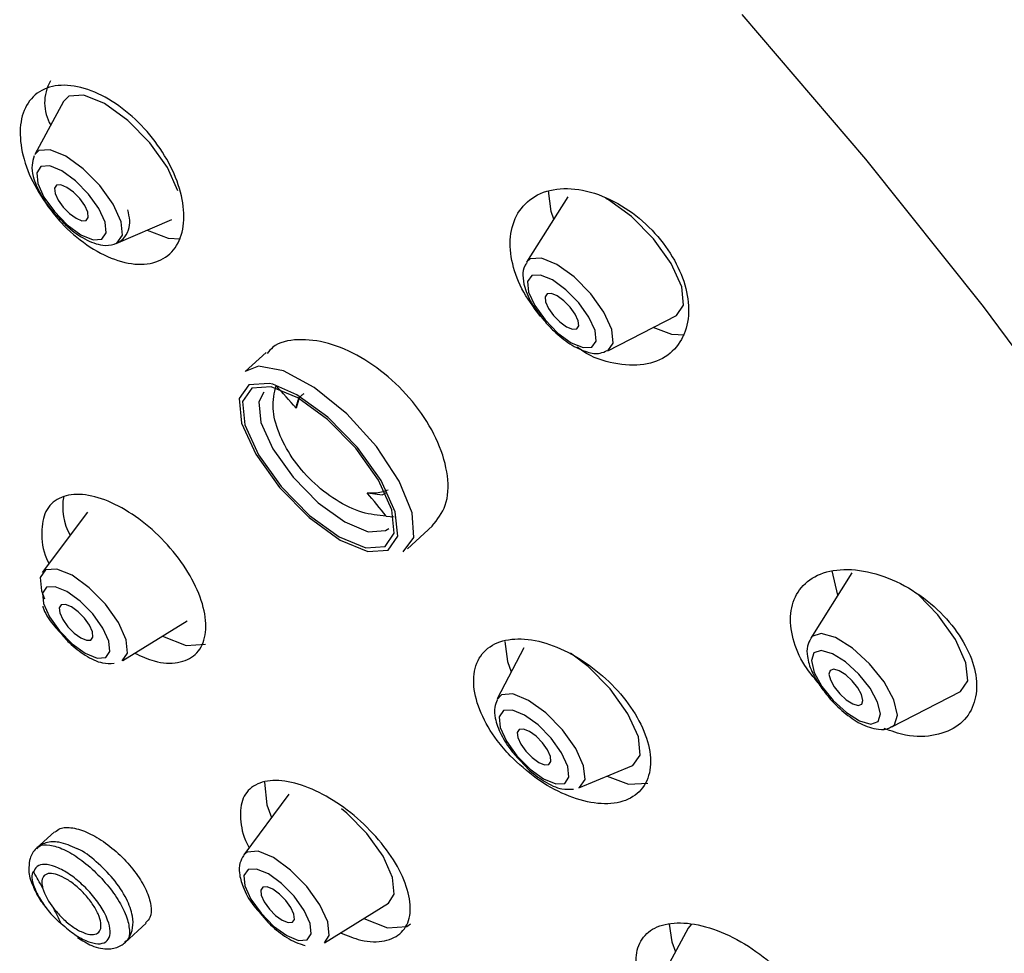
# Model space of a CAD drawing. Units: millimetres. Extents: x -1188 to 210, y -110 to 1124.
# Drawn here: x -125 to -103, y 1066 to 1086 of the extents above; entities that cross this region are included whole.
import ezdxf

# ---------------------------------------------------------------- set-up
doc = ezdxf.new("R2010")
doc.units = ezdxf.units.MM
doc.layers.add('A1', color=7, linetype='Continuous')

msp = doc.modelspace()

# ---------------------------------------------------------------- linework, layer by layer
at = {"layer": 'A1', "linetype": 'Continuous', "lineweight": 25}
for p, q in [((-123.687, 1083.989), (-124.304, 1082.841)), ((-112.776, 1081.927), (-113.667, 1080.512)), ((-122.542, 1080.918), (-121.344, 1081.433)), ((-111.911, 1078.596), (-110.424, 1079.361)), ((-119.303, 1078.562), (-119.757, 1078.146)), ((-123.167, 1075.109), (-124.143, 1073.801)), ((-116.707, 1075.022), (-116.535, 1075.005)), ((-116.718, 1074.707), (-116.649, 1074.755)), ((-116.243, 1074.313), (-115.704, 1074.807)), ((-106.63, 1073.795), (-107.521, 1072.38)), ((-106.934, 1073.312), (-107.053, 1073.835)), ((-122.4, 1071.899), (-121.011, 1072.757)), ((-113.728, 1072.171), (-114.301, 1071.067)), ((-105.765, 1070.464), (-104.278, 1071.229)), ((-112.537, 1069.143), (-111.387, 1069.617)), ((-118.808, 1069.003), (-119.784, 1067.694)), ((-123.88, 1068.194), (-124.269, 1067.838)), ((-118.041, 1065.792), (-116.652, 1066.65)), ((-117.187, 1066.32), (-116.673, 1066.117)), ((-122.351, 1065.797), (-121.896, 1066.214)), ((-110.173, 1066.109), (-110.79, 1064.96)), ((-110.11, 1066.187), (-110.173, 1066.109)), ((-118.489, 1065.743), (-118.457, 1065.735))]:
    msp.add_line(p, q, dxfattribs=at)
at = {"layer": 'A1', "linetype": 'Continuous', "lineweight": 25, "flags": 128}
for points in [[(-100.529, 1036.811), (-98.37, 1036.667), (-96.4, 1036.799), (-94.633, 1037.204), (-93.082, 1037.88), (-91.758, 1038.823), (-90.671, 1040.024), (-89.828, 1041.477), (-89.236, 1043.169), (-88.898, 1045.09), (-88.818, 1047.225), (-88.996, 1049.558), (-89.43, 1052.072), (-90.118, 1054.751), (-91.054, 1057.573), (-92.232, 1060.519), (-93.643, 1063.567), (-95.277, 1066.696), (-97.123, 1069.882), (-99.166, 1073.103), (-101.392, 1076.336), (-103.785, 1079.556), (-106.327, 1082.74), (-109.001, 1085.867)], [(-121.21, 1082.059), (-121.438, 1082.561), (-121.819, 1083.096), (-122.296, 1083.581), (-122.796, 1083.943), (-123.243, 1084.128), (-123.569, 1084.106), (-123.687, 1083.989)], [(-122.441, 1081.389), (-122.612, 1081.767), (-122.899, 1082.169), (-123.258, 1082.534), (-123.634, 1082.807), (-123.97, 1082.945), (-124.215, 1082.929), (-124.304, 1082.841)], [(-122.785, 1081.376), (-122.919, 1081.672), (-123.143, 1081.986), (-123.424, 1082.272), (-123.719, 1082.486), (-123.982, 1082.594), (-124.174, 1082.581), (-124.265, 1082.449), (-124.242, 1082.218), (-124.108, 1081.922), (-123.883, 1081.607), (-123.602, 1081.321), (-123.308, 1081.108), (-123.045, 1080.999), (-122.853, 1081.012), (-122.761, 1081.145), (-122.785, 1081.376)], [(-123.16, 1081.593), (-123.225, 1081.736), (-123.334, 1081.889), (-123.47, 1082.027), (-123.613, 1082.131), (-123.741, 1082.184), (-123.834, 1082.177), (-123.878, 1082.113), (-123.867, 1082.001), (-123.802, 1081.857), (-123.693, 1081.705), (-123.557, 1081.566), (-123.414, 1081.463), (-123.286, 1081.41), (-123.193, 1081.416), (-123.149, 1081.48), (-123.16, 1081.593)], [(-113.08, 1081.444), (-113.137, 1081.612), (-113.196, 1082.056)], [(-110.424, 1079.361), (-110.27, 1079.586), (-110.309, 1079.979), (-110.537, 1080.481), (-110.918, 1081.015), (-111.395, 1081.5), (-111.895, 1081.863), (-111.949, 1081.893)], [(-122.542, 1080.918), (-122.528, 1080.925), (-122.411, 1081.094), (-122.441, 1081.389)], [(-121.878, 1081.204), (-121.424, 1081.033), (-121.154, 1081.017)], [(-111.911, 1078.596), (-111.796, 1078.764), (-111.825, 1079.057), (-111.995, 1079.432), (-112.28, 1079.831), (-112.636, 1080.194), (-113.01, 1080.464), (-113.343, 1080.602), (-113.587, 1080.586), (-113.667, 1080.512)], [(-113.268, 1079.263), (-112.991, 1078.981), (-112.701, 1078.771), (-112.441, 1078.664), (-112.252, 1078.676), (-112.162, 1078.807), (-112.185, 1079.035), (-112.317, 1079.326), (-112.539, 1079.636), (-112.816, 1079.918), (-113.106, 1080.128), (-113.365, 1080.235), (-113.554, 1080.223), (-113.644, 1080.092), (-113.622, 1079.864), (-113.489, 1079.573), (-113.268, 1079.263)], [(-113.083, 1079.358), (-112.947, 1079.219), (-112.804, 1079.115), (-112.676, 1079.063), (-112.583, 1079.069), (-112.539, 1079.133), (-112.55, 1079.245), (-112.615, 1079.389), (-112.724, 1079.542), (-112.86, 1079.68), (-113.003, 1079.784), (-113.131, 1079.836), (-113.224, 1079.83), (-113.268, 1079.766), (-113.257, 1079.654), (-113.192, 1079.51), (-113.083, 1079.358)], [(-110.248, 1078.937), (-110.523, 1078.952), (-110.932, 1079.1)], [(-116.334, 1074.25), (-116.109, 1074.557), (-116.14, 1075.089), (-116.422, 1075.775), (-116.917, 1076.523), (-117.558, 1077.231), (-118.259, 1077.804), (-118.925, 1078.164), (-119.467, 1078.263), (-119.757, 1078.146)], [(-119.156, 1077.872), (-119.238, 1077.892), (-119.676, 1077.863), (-119.884, 1077.561), (-119.831, 1077.033), (-119.526, 1076.359), (-119.014, 1075.642), (-118.373, 1074.99), (-117.701, 1074.503), (-117.101, 1074.256), (-116.664, 1074.285), (-116.664, 1074.285)], [(-116.728, 1074.361), (-116.528, 1074.65), (-116.579, 1075.156), (-116.871, 1075.801), (-117.362, 1076.488), (-117.975, 1077.112), (-118.618, 1077.578), (-119.193, 1077.815), (-119.612, 1077.787), (-119.811, 1077.498), (-119.761, 1076.993), (-119.468, 1076.347), (-118.978, 1075.66), (-118.364, 1075.036), (-117.721, 1074.57), (-117.147, 1074.333), (-116.728, 1074.361)], [(-116.664, 1074.285), (-116.455, 1074.587), (-116.508, 1075.115), (-116.814, 1075.789), (-117.326, 1076.506), (-117.967, 1077.158), (-118.638, 1077.645), (-119.156, 1077.872)], [(-119.351, 1077.704), (-119.459, 1077.495), (-119.414, 1077.046), (-119.154, 1076.472), (-118.718, 1075.862), (-118.173, 1075.307), (-117.602, 1074.893), (-117.091, 1074.682), (-116.718, 1074.707)], [(-118.573, 1077.604), (-118.576, 1077.601), (-118.655, 1077.356)], [(-117.112, 1075.524), (-116.793, 1075.483), (-116.681, 1075.539)], [(-122.414, 1071.891), (-122.3, 1072.057), (-122.329, 1072.347), (-122.497, 1072.718), (-122.779, 1073.113), (-123.132, 1073.472), (-123.501, 1073.74), (-123.831, 1073.876), (-124.072, 1073.86), (-124.187, 1073.694), (-124.158, 1073.403), (-124.095, 1073.234)], [(-122.772, 1071.961), (-122.684, 1072.089), (-122.706, 1072.313), (-122.836, 1072.6), (-123.053, 1072.904), (-123.325, 1073.181), (-123.611, 1073.388), (-123.866, 1073.493), (-124.051, 1073.481), (-124.14, 1073.352), (-124.117, 1073.128), (-123.988, 1072.842), (-123.77, 1072.537), (-123.498, 1072.26), (-123.213, 1072.054), (-122.958, 1071.949), (-122.772, 1071.961)], [(-104.278, 1071.229), (-104.124, 1071.454), (-104.163, 1071.847), (-104.391, 1072.349), (-104.772, 1072.883), (-105.189, 1073.315)], [(-123.091, 1072.34), (-123.047, 1072.404), (-123.058, 1072.517), (-123.123, 1072.66), (-123.232, 1072.813), (-123.369, 1072.951), (-123.511, 1073.055), (-123.639, 1073.108), (-123.732, 1073.101), (-123.777, 1073.037), (-123.765, 1072.925), (-123.7, 1072.782), (-123.591, 1072.629), (-123.455, 1072.49), (-123.312, 1072.387), (-123.184, 1072.334), (-123.091, 1072.34)], [(-105.765, 1070.464), (-105.711, 1070.504), (-105.643, 1070.718), (-105.721, 1071.044), (-105.933, 1071.434), (-106.247, 1071.827), (-106.616, 1072.165), (-106.982, 1072.395), (-107.291, 1072.482), (-107.495, 1072.414), (-107.521, 1072.38)], [(-121.546, 1072.426), (-121.032, 1072.224), (-120.613, 1072.252)], [(-114.138, 1072.305), (-114.077, 1071.878), (-113.997, 1071.653)], [(-111.387, 1069.617), (-111.365, 1069.627), (-111.21, 1069.852), (-111.249, 1070.245), (-111.477, 1070.747), (-111.858, 1071.281), (-112.335, 1071.767), (-112.715, 1072.055)], [(-107.278, 1071.337), (-107.034, 1071.032), (-106.748, 1070.769), (-106.463, 1070.59), (-106.223, 1070.522), (-106.064, 1070.575), (-106.011, 1070.742), (-106.072, 1070.995), (-106.237, 1071.298), (-106.481, 1071.604), (-106.767, 1071.866), (-107.052, 1072.045), (-107.292, 1072.113), (-107.45, 1072.06), (-107.503, 1071.894), (-107.443, 1071.64), (-107.278, 1071.337)], [(-107.014, 1071.327), (-106.893, 1071.177), (-106.753, 1071.048), (-106.612, 1070.96), (-106.494, 1070.926), (-106.416, 1070.952), (-106.39, 1071.034), (-106.42, 1071.159), (-106.501, 1071.308), (-106.621, 1071.459), (-106.762, 1071.588), (-106.902, 1071.676), (-107.02, 1071.709), (-107.098, 1071.683), (-107.125, 1071.601), (-107.095, 1071.476), (-107.014, 1071.327)], [(-112.537, 1069.143), (-112.52, 1069.151), (-112.403, 1069.32), (-112.433, 1069.616), (-112.604, 1069.994), (-112.891, 1070.397), (-113.251, 1070.762), (-113.628, 1071.035), (-113.964, 1071.174), (-114.21, 1071.158), (-114.306, 1071.055)], [(-112.841, 1069.24), (-112.75, 1069.372), (-112.773, 1069.605), (-112.908, 1069.901), (-113.133, 1070.217), (-113.415, 1070.504), (-113.71, 1070.718), (-113.974, 1070.826), (-114.167, 1070.814), (-114.258, 1070.681), (-114.235, 1070.449), (-114.101, 1070.152), (-113.875, 1069.836), (-113.593, 1069.55), (-113.298, 1069.336), (-113.034, 1069.227), (-112.841, 1069.24)], [(-113.184, 1069.646), (-113.139, 1069.71), (-113.15, 1069.823), (-113.216, 1069.966), (-113.325, 1070.119), (-113.461, 1070.257), (-113.604, 1070.361), (-113.731, 1070.413), (-113.824, 1070.407), (-113.869, 1070.343), (-113.858, 1070.231), (-113.793, 1070.087), (-113.684, 1069.935), (-113.547, 1069.796), (-113.404, 1069.692), (-113.277, 1069.64), (-113.184, 1069.646)], [(-111.927, 1069.394), (-111.463, 1069.219), (-111.044, 1069.247)], [(-119.34, 1069.268), (-119.287, 1068.776), (-119.184, 1068.499)], [(-116.652, 1066.65), (-116.529, 1066.845), (-116.565, 1067.205), (-116.773, 1067.664), (-117.122, 1068.152), (-117.558, 1068.596), (-117.671, 1068.691)], [(-118.041, 1065.792), (-117.941, 1065.95), (-117.97, 1066.241), (-118.138, 1066.612), (-118.42, 1067.007), (-118.773, 1067.365), (-119.142, 1067.633), (-119.473, 1067.77), (-119.713, 1067.753), (-119.784, 1067.694)], [(-118.599, 1065.842), (-118.413, 1065.855), (-118.325, 1065.983), (-118.347, 1066.207), (-118.477, 1066.493), (-118.695, 1066.798), (-118.967, 1067.075), (-119.252, 1067.281), (-119.507, 1067.386), (-119.693, 1067.374), (-119.781, 1067.246), (-119.759, 1067.022), (-119.629, 1066.735), (-119.411, 1066.431), (-119.139, 1066.154), (-118.854, 1065.947), (-118.599, 1065.842)], [(-118.826, 1066.228), (-118.732, 1066.234), (-118.688, 1066.298), (-118.699, 1066.41), (-118.764, 1066.554), (-118.873, 1066.706), (-119.01, 1066.845), (-119.153, 1066.949), (-119.28, 1067.001), (-119.373, 1066.995), (-119.418, 1066.931), (-119.406, 1066.818), (-119.341, 1066.675), (-119.232, 1066.522), (-119.096, 1066.384), (-118.953, 1066.28), (-118.826, 1066.228)], [(-116.673, 1066.117), (-116.254, 1066.145), (-116.176, 1066.199)], [(-110.586, 1066.192), (-110.524, 1065.811), (-110.448, 1065.597)]]:
    msp.add_lwpolyline(points, dxfattribs=at)
at = {"layer": 'A1', "linetype": 'Continuous', "lineweight": 25}
for centre, radius, start, end in [((-123.141, 1083.96), 0.952, 150.2418, 210.4215), ((-174.662, 1028.633), 74.234, 41.02131, 41.52369), ((-173.498, 1029.6), 72.72, 38.65326, 39.16123), ((-122.459, 1075.217), 1.244, 169.2098, 209.4323), ((-141.402, 1057.431), 19.73, 28.9495, 30.0722), ((-122.843, 1067.39), 1.357, 197.5244, 218.8272), ((-139.278, 1058.572), 17.319, 26.169, 27.3891)]:
    msp.add_arc(centre, radius, start, end, dxfattribs=at)
for points, knots in [([(-124.016, 1081.708), (-124.152, 1081.917), (-124.424, 1082.335), (-124.623, 1082.987), (-124.637, 1083.573), (-124.447, 1084.036), (-124.068, 1084.315), (-123.543, 1084.369), (-122.94, 1084.192), (-122.336, 1083.812), (-121.799, 1083.282), (-121.381, 1082.663), (-121.122, 1082.016), (-121.049, 1081.405), (-121.177, 1080.897), (-121.5, 1080.555), (-121.985, 1080.429), (-122.572, 1080.536), (-123.182, 1080.859), (-123.677, 1081.282), (-123.924, 1081.592), (-124.016, 1081.708)], [0, 0, 0, 0, 0.052768, 0.105502, 0.159129, 0.214019, 0.26968, 0.325247, 0.379862, 0.433111, 0.485222, 0.536917, 0.589052, 0.642288, 0.696834, 0.752352, 0.808044, 0.863007, 0.91667, 0.969078, 1, 1, 1, 1]), ([(-124.319, 1082.81), (-124.339, 1082.745), (-124.384, 1082.6), (-124.343, 1082.327), (-124.199, 1081.995), (-123.991, 1081.678), (-123.834, 1081.524), (-123.787, 1081.478)], [0, 0, 0, 0, 0.153534, 0.34541, 0.624312, 0.887695, 1, 1, 1, 1]), ([(-113.373, 1079.346), (-113.516, 1079.541), (-113.803, 1079.931), (-114.017, 1080.565), (-114.039, 1081.156), (-113.848, 1081.658), (-113.451, 1082.006), (-112.881, 1082.145), (-112.21, 1082.044), (-111.532, 1081.721), (-110.938, 1081.229), (-110.487, 1080.64), (-110.21, 1080.015), (-110.128, 1079.407), (-110.254, 1078.87), (-110.589, 1078.468), (-111.113, 1078.257), (-111.758, 1078.298), (-112.279, 1078.456), (-112.531, 1078.643), (-112.571, 1078.672)], [0, 0, 0, 0, 0.054753, 0.109469, 0.165238, 0.223377, 0.283914, 0.345855, 0.407426, 0.46692, 0.523669, 0.578346, 0.632472, 0.687655, 0.745047, 0.80496, 0.866667, 0.928535, 0.988743, 1, 1, 1, 1]), ([(-123.787, 1081.478), (-123.722, 1081.408), (-123.546, 1081.219), (-123.21, 1080.992), (-122.884, 1080.865), (-122.595, 1080.879), (-122.381, 1081.003), (-122.266, 1081.204), (-122.241, 1081.423), (-122.275, 1081.571), (-122.294, 1081.648)], [0, 0, 0, 0, 0.101742, 0.273687, 0.461996, 0.580839, 0.684368, 0.789579, 0.889933, 1, 1, 1, 1]), ([(-113.659, 1080.499), (-113.676, 1080.478), (-113.739, 1080.401), (-113.754, 1080.211), (-113.714, 1079.938), (-113.561, 1079.603), (-113.377, 1079.364), (-113.294, 1079.256)], [0, 0, 0, 0, 0.065649, 0.232507, 0.444056, 0.748148, 1, 1, 1, 1]), ([(-113.294, 1079.256), (-113.223, 1079.177), (-113.048, 1078.982), (-112.718, 1078.722), (-112.388, 1078.564), (-112.112, 1078.516), (-111.973, 1078.58), (-111.922, 1078.603)], [0, 0, 0, 0, 0.1689835, 0.4172515, 0.6841425, 0.8852051, 1, 1, 1, 1]), ([(-115.708, 1074.81), (-115.597, 1074.947), (-115.373, 1075.224), (-115.341, 1075.874), (-115.545, 1076.604), (-115.974, 1077.337), (-116.565, 1077.985), (-117.25, 1078.485), (-117.967, 1078.796), (-118.628, 1078.866), (-119.091, 1078.772), (-119.24, 1078.585), (-119.279, 1078.537)], [0, 0, 0, 0, 0.107853, 0.218824, 0.327696, 0.433819, 0.537827, 0.641245, 0.74578, 0.852639, 0.962093, 1, 1, 1, 1]), ([(-116.707, 1075.022), (-116.878, 1075.037), (-117.219, 1075.066), (-117.791, 1075.344), (-118.321, 1075.76), (-118.757, 1076.276), (-119.049, 1076.827), (-119.192, 1077.389), (-119.122, 1077.687), (-119.085, 1077.845)], [0, 0, 0, 0, 0.144014, 0.288332, 0.430007, 0.568652, 0.706081, 0.844545, 1, 1, 1, 1]), ([(-118.655, 1077.356), (-118.631, 1077.463), (-118.6, 1077.597), (-118.496, 1077.66), (-118.475, 1077.672)], [0, 0, 0, 0, 0.801943, 1, 1, 1, 1]), ([(-122.148, 1072.055), (-122.003, 1071.99), (-121.661, 1071.837), (-121.192, 1071.825), (-120.805, 1071.997), (-120.597, 1072.368), (-120.594, 1072.887), (-120.796, 1073.494), (-121.176, 1074.117), (-121.688, 1074.684), (-122.275, 1075.137), (-122.873, 1075.428), (-123.42, 1075.524), (-123.852, 1075.411), (-124.124, 1075.098), (-124.176, 1074.618), (-124.12, 1074.22), (-124.005, 1074.003), (-124, 1073.993)], [0, 0, 0, 0, 0.049082, 0.116623, 0.184829, 0.253386, 0.321799, 0.389637, 0.456733, 0.523247, 0.589597, 0.656257, 0.723572, 0.791603, 0.860101, 0.928607, 0.996653, 1, 1, 1, 1]), ([(-116.664, 1075.585), (-116.757, 1075.55), (-116.89, 1075.501), (-117.061, 1075.518), (-117.112, 1075.524)], [0, 0, 0, 0, 0.694848, 1, 1, 1, 1]), ([(-107.356, 1071.413), (-107.459, 1071.537), (-107.716, 1071.842), (-107.931, 1072.376), (-107.987, 1072.933), (-107.824, 1073.407), (-107.453, 1073.745), (-106.897, 1073.899), (-106.213, 1073.833), (-105.494, 1073.549), (-104.841, 1073.091), (-104.333, 1072.528), (-104.012, 1071.931), (-103.897, 1071.356), (-103.994, 1070.851), (-104.302, 1070.463), (-104.807, 1070.255), (-105.381, 1070.229), (-105.777, 1070.371), (-105.933, 1070.427)], [0, 0, 0, 0, 0.0390306, 0.0965065, 0.1542347, 0.2137286, 0.2758109, 0.3403191, 0.406002, 0.4709139, 0.5333874, 0.5929818, 0.6506452, 0.7080598, 0.7668737, 0.828166, 0.8920727, 0.9576088, 1, 1, 1, 1]), ([(-124.135, 1073.072), (-124.128, 1073.049), (-124.082, 1072.909), (-123.948, 1072.705), (-123.804, 1072.55), (-123.763, 1072.507)], [0, 0, 0, 0, 0.123931, 0.75543, 1, 1, 1, 1]), ([(-123.763, 1072.507), (-123.698, 1072.43), (-123.531, 1072.234), (-123.202, 1071.992), (-122.882, 1071.828), (-122.674, 1071.834), (-122.59, 1071.836)], [0, 0, 0, 0, 0.186934, 0.478799, 0.79055, 1, 1, 1, 1]), ([(-114.021, 1069.836), (-113.836, 1069.664), (-113.466, 1069.319), (-112.818, 1068.965), (-112.184, 1068.781), (-111.62, 1068.801), (-111.198, 1069.028), (-110.974, 1069.44), (-110.978, 1069.984), (-111.203, 1070.589), (-111.611, 1071.183), (-112.155, 1071.705), (-112.778, 1072.107), (-113.421, 1072.346), (-114.014, 1072.391), (-114.488, 1072.227), (-114.777, 1071.869), (-114.844, 1071.358), (-114.684, 1070.766), (-114.378, 1070.238), (-114.117, 1069.945), (-114.021, 1069.836)], [0, 0, 0, 0, 0.0527681, 0.1055001, 0.1591258, 0.2140132, 0.2696761, 0.3252445, 0.3798597, 0.4331103, 0.4852216, 0.5369169, 0.5890518, 0.6422837, 0.6968301, 0.7523453, 0.8080379, 0.8630021, 0.916666, 0.9690785, 1, 1, 1, 1]), ([(-107.519, 1072.376), (-107.547, 1072.319), (-107.609, 1072.195), (-107.599, 1071.953), (-107.518, 1071.674), (-107.386, 1071.459), (-107.324, 1071.357)], [0, 0, 0, 0, 0.181252, 0.400846, 0.713791, 1, 1, 1, 1]), ([(-107.324, 1071.357), (-107.263, 1071.273), (-107.113, 1071.066), (-106.805, 1070.764), (-106.429, 1070.503), (-106.111, 1070.401), (-105.867, 1070.401), (-105.786, 1070.461), (-105.772, 1070.471)], [0, 0, 0, 0, 0.145981, 0.360102, 0.579349, 0.822376, 0.970146, 1, 1, 1, 1]), ([(-114.305, 1071.041), (-114.326, 1070.99), (-114.375, 1070.863), (-114.349, 1070.614), (-114.231, 1070.297), (-114.021, 1069.956), (-113.84, 1069.77), (-113.768, 1069.696)], [0, 0, 0, 0, 0.122543, 0.301664, 0.562172, 0.826951, 1, 1, 1, 1]), ([(-113.768, 1069.696), (-113.728, 1069.65), (-113.58, 1069.483), (-113.272, 1069.266), (-112.946, 1069.102), (-112.735, 1069.112), (-112.651, 1069.116)], [0, 0, 0, 0, 0.120053, 0.437334, 0.777032, 1, 1, 1, 1]), ([(-117.696, 1066.005), (-117.546, 1065.945), (-117.19, 1065.803), (-116.717, 1065.806), (-116.342, 1065.987), (-116.161, 1066.355), (-116.193, 1066.858), (-116.432, 1067.437), (-116.846, 1068.026), (-117.389, 1068.562), (-118.003, 1068.987), (-118.622, 1069.255), (-119.178, 1069.334), (-119.603, 1069.21), (-119.852, 1068.896), (-119.87, 1068.428), (-119.792, 1068.051), (-119.67, 1067.853), (-119.668, 1067.85)], [0, 0, 0, 0, 0.050219, 0.118649, 0.18733, 0.255762, 0.323559, 0.390615, 0.457163, 0.523651, 0.590541, 0.658124, 0.726398, 0.795054, 0.863611, 0.931624, 0.998898, 1, 1, 1, 1]), ([(-123.868, 1068.181), (-123.834, 1068.212), (-123.749, 1068.294), (-123.493, 1068.293), (-123.15, 1068.185), (-122.772, 1067.961), (-122.408, 1067.652), (-122.1, 1067.293), (-121.88, 1066.924), (-121.777, 1066.592), (-121.783, 1066.342), (-121.872, 1066.26), (-121.908, 1066.226)], [0, 0, 0, 0, 0.06808, 0.175745, 0.283702, 0.391683, 0.499434, 0.606773, 0.713729, 0.820484, 0.927305, 1, 1, 1, 1]), ([(-123.39, 1067.824), (-123.521, 1067.883), (-123.75, 1067.986), (-124.054, 1067.975), (-124.294, 1067.845), (-124.423, 1067.635), (-124.429, 1067.487), (-124.432, 1067.421)], [0, 0, 0, 0, 0.284506, 0.493588, 0.671312, 0.853633, 1, 1, 1, 1]), ([(-124.256, 1067.824), (-124.243, 1067.844), (-124.191, 1067.916), (-123.991, 1067.919), (-123.686, 1067.828), (-123.332, 1067.615), (-122.976, 1067.315), (-122.657, 1066.958), (-122.444, 1066.632), (-122.302, 1066.324), (-122.245, 1066.058), (-122.267, 1065.865), (-122.344, 1065.821), (-122.363, 1065.81)], [0, 0, 0, 0, 0.038793, 0.14616, 0.253568, 0.361018, 0.468475, 0.575893, 0.683242, 0.750341, 0.857677, 0.965002, 1, 1, 1, 1]), ([(-123.379, 1065.904), (-123.277, 1065.84), (-123.045, 1065.696), (-122.734, 1065.636), (-122.442, 1065.706), (-122.253, 1065.884), (-122.172, 1066.119), (-122.185, 1066.402), (-122.313, 1066.755), (-122.59, 1067.176), (-122.967, 1067.547), (-123.247, 1067.774), (-123.383, 1067.822), (-123.39, 1067.824)], [0, 0, 0, 0, 0.092249, 0.209352, 0.290418, 0.363987, 0.436594, 0.516197, 0.627124, 0.754628, 0.874919, 0.993613, 1, 1, 1, 1]), ([(-119.787, 1067.682), (-119.819, 1067.627), (-119.886, 1067.507), (-119.887, 1067.273), (-119.804, 1066.976), (-119.639, 1066.663), (-119.474, 1066.48), (-119.424, 1066.425)], [0, 0, 0, 0, 0.147271, 0.31796, 0.555856, 0.868112, 1, 1, 1, 1]), ([(-124.432, 1067.421), (-124.433, 1067.41), (-124.448, 1067.299), (-124.397, 1067.143), (-124.335, 1066.997), (-124.318, 1066.957)], [0, 0, 0, 0, 0.073949, 0.746819, 1, 1, 1, 1]), ([(-123.734, 1066.21), (-123.684, 1066.165), (-123.542, 1066.037), (-123.3, 1065.876), (-123.041, 1065.771), (-122.834, 1065.763), (-122.702, 1065.854), (-122.66, 1066.032), (-122.708, 1066.246), (-122.819, 1066.488), (-122.988, 1066.745), (-123.239, 1067.024), (-123.521, 1067.259), (-123.801, 1067.423), (-124.048, 1067.498), (-124.232, 1067.476), (-124.307, 1067.392), (-124.325, 1067.327), (-124.328, 1067.318)], [0, 0, 0, 0, 0.038921, 0.108673, 0.178471, 0.248248, 0.317939, 0.387552, 0.457126, 0.500615, 0.570185, 0.639828, 0.709545, 0.779313, 0.849076, 0.91881, 0.988484, 1, 1, 1, 1]), ([(-124.328, 1067.318), (-124.328, 1067.319), (-124.329, 1067.32), (-124.33, 1067.322), (-124.332, 1067.323), (-124.333, 1067.324), (-124.336, 1067.325), (-124.342, 1067.324), (-124.356, 1067.31), (-124.375, 1067.249), (-124.364, 1067.112), (-124.281, 1066.888), (-124.126, 1066.624), (-123.944, 1066.398), (-123.811, 1066.265), (-123.757, 1066.22), (-123.74, 1066.208), (-123.735, 1066.206), (-123.734, 1066.206), (-123.733, 1066.207), (-123.733, 1066.208), (-123.734, 1066.209), (-123.734, 1066.21), (-123.734, 1066.21)], [0, 0, 0, 0, 0.001559, 0.002726, 0.0039, 0.004904, 0.006639, 0.011151, 0.027756, 0.093922, 0.268067, 0.446361, 0.651735, 0.860666, 0.956627, 0.980523, 0.992568, 0.994515, 0.995744, 0.99678, 0.997806, 0.999236, 1, 1, 1, 1]), ([(-123.9, 1066.539), (-123.844, 1066.473), (-123.728, 1066.333), (-123.516, 1066.153), (-123.302, 1066.021), (-123.11, 1065.959), (-122.963, 1065.972), (-122.878, 1066.06), (-122.866, 1066.212), (-122.926, 1066.411), (-123.053, 1066.635), (-123.232, 1066.857), (-123.443, 1067.054), (-123.663, 1067.203), (-123.865, 1067.288), (-124.027, 1067.299), (-124.131, 1067.235), (-124.164, 1067.119), (-124.145, 1067.02), (-124.137, 1066.981)], [0, 0, 0, 0, 0.055278, 0.115635, 0.176012, 0.236411, 0.296832, 0.357263, 0.417671, 0.47804, 0.538376, 0.598703, 0.659043, 0.719426, 0.779841, 0.840266, 0.900687, 0.96108, 1, 1, 1, 1]), ([(-124.318, 1066.957), (-124.276, 1066.868), (-124.212, 1066.736), (-124.106, 1066.608), (-124.07, 1066.566)], [0, 0, 0, 0, 0.666864, 1, 1, 1, 1]), ([(-119.424, 1066.425), (-119.368, 1066.356), (-119.212, 1066.165), (-118.889, 1065.913), (-118.636, 1065.779), (-118.5, 1065.746), (-118.489, 1065.743)], [0, 0, 0, 0, 0.208847, 0.571269, 0.966556, 1, 1, 1, 1]), ([(-110.595, 1064.007), (-110.695, 1064.113), (-110.962, 1064.397), (-111.22, 1064.897), (-111.334, 1065.423), (-111.228, 1065.853), (-110.917, 1066.142), (-110.426, 1066.254), (-109.801, 1066.17), (-109.116, 1065.89), (-108.456, 1065.449), (-107.907, 1064.905), (-107.527, 1064.326), (-107.352, 1063.777), (-107.391, 1063.313), (-107.639, 1062.973), (-108.081, 1062.811), (-108.552, 1062.803), (-108.872, 1062.919), (-108.97, 1062.955)], [0, 0, 0, 0, 0.036565, 0.097387, 0.157772, 0.218458, 0.280279, 0.343615, 0.408224, 0.473285, 0.537722, 0.600726, 0.662175, 0.722648, 0.783117, 0.844518, 0.907398, 0.9717, 1, 1, 1, 1])]:
    msp.add_open_spline(points, degree=3, knots=knots, dxfattribs=at)

doc.saveas('drawing.dxf')
